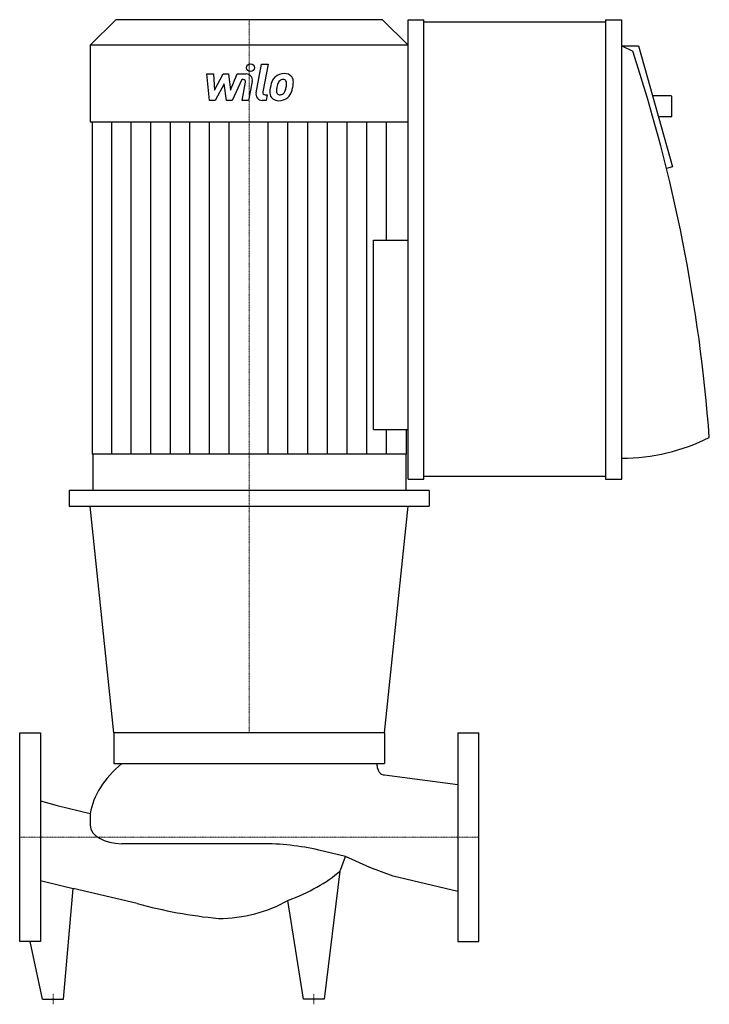
# Model space of a CAD drawing. Extents: x 0 to 661, y -160 to 783.
import ezdxf

# ---------------------------------------------------------------- set-up
doc = ezdxf.new("R2010")
doc.units = 0
doc.linetypes.add('DASHDOT', pattern=[1, 0.5, -0.25, 0, -0.25])
doc.layers.get('0').update_dxf_attribs({"color": 124})
doc.layers.add('CP_AXIS', color=143, linetype='DASHDOT', lineweight=18)
doc.layers.add('CP_DETAL', color=33, linetype='Continuous')

msp = doc.modelspace()

# ---------------------------------------------------------------- linework, layer by layer
for p, q in [((92.14, 783), (67.5, 758.5)), ((347.65, 783), (92.14, 783)), ((347.65, 783), (372.5, 758.5)), ((372.5, 343), (372.5, 783)), ((372.5, 783), (387.5, 783)), ((387.5, 343), (387.5, 783)), ((561.36, 783), (561.36, 343)), ((561.36, 783), (577.09, 783)), ((577.09, 343), (577.09, 783)), ((561.36, 780.5), (387.5, 780.5)), ((372.5, 758.5), (67.5, 758.5)), ((67.5, 758.5), (67.5, 685)), ((577.09, 758), (587.58, 753)), ((577.09, 758), (593, 758)), ((593, 758), (625.58, 642.09)), ((623.97, 710.04), (606.48, 710.04)), ((625.02, 691.04), (625.02, 709.04)), ((623.97, 690.04), (612.1, 690.04)), ((372.5, 685), (67.5, 685)), ((69.51, 685), (69.51, 367)), ((625.58, 642.09), (619.86, 640.63)), ((339.08, 390.5), (339.08, 571.7)), ((339.08, 571.7), (372.5, 571.7)), ((339.08, 390.5), (372.5, 390.5)), ((351.58, 367), (351.58, 390.5)), ((370.47, 390.5), (370.47, 367)), ((370.47, 367), (69.51, 367)), ((70.01, 367), (70.01, 332)), ((369.96, 367), (369.96, 332)), ((372.5, 343), (387.5, 343)), ((561.36, 345.5), (387.5, 345.5)), ((561.36, 343), (577.09, 343)), ((47.5, 332), (47.5, 317)), ((392.5, 332), (47.5, 332)), ((392.5, 332), (392.5, 317)), ((47.5, 317), (392.5, 317)), ((90.4, 100), (67.5, 317)), ((349.6, 100), (372.5, 317)), ((349.6, 100), (90.4, 100)), ((90.4, 100), (90.4, 70.49)), ((349.6, 100), (349.6, 70.49)), ((420, 100), (420, -100)), ((420, 100), (440, 100)), ((440, -100), (440, 100)), ((90.4, 70.49), (349.6, 70.49)), ((342.63, 68.5), (342.63, 70.49)), ((349.63, 59.62), (420, 50.48)), ((20, 35.02), (36.02, 30.36)), ((36.02, 30.36), (67.54, 22.64)), ((67.54, 22.64), (67.54, 11.6)), ((231.39, -6.16), (97.87, -6.16)), ((312.19, -18.32), (286.61, -12.29)), ((335.63, -28.89), (312.19, -18.32)), ((307, -32.34), (292, -155)), ((358, -37.19), (335.63, -28.89)), ((420, -51.99), (358, -37.19)), ((42, -155), (51.31, -48.95)), ((112.57, -63.5), (51.31, -48.95)), ((272, -155), (257, -60.54)), ((22, -155), (10, -100)), ((420, -100), (440, -100)), ((22, -155), (42, -155)), ((292, -155), (272, -155))]:
    msp.add_line(p, q)
msp.add_lwpolyline([(0, -100), (0, 100), (20, 100), (20, -100)], close=True)
for centre, major_axis, ratio, start_param, end_param in [((-1037.21, 268.3), (-1702.47, 0), 0.953445, -3.070869, -2.838358), ((623.97, 709.04), (-1.05, 0), 0.953445, -3.141593, -1.570796), ((623.97, 691.04), (-1.05, 0), 0.953445, 1.570796, 3.141593), ((577.09, 533), (-178.3, 0), 0.953445, 1.570796, 2.060754), ((239.86, 12.42), (-173.2, 0), 0.585534, -0.60966, -0.100907), ((349.63, 68.5), (0, 8.88), 0.788536, 1.570796, 3.141593), ((97.87, 11.6), (-30.32, 0), 0.585534, 0, 1.570796), ((231.39, -112.68), (-165.18, 0), 0.644921, -1.911708, -1.570796), ((245.01, 13.28), (0, 91.04), 0.786759, 4.187513, 4.357951), ((152.58, 13.28), (-178.44, 0), 0.510195, 2.195904, 2.616717), ((372.76, 325.75), (-795.09, 0), 0.515257, 1.111109, 1.154589), ((237.05, 228.93), (-385.86, 0), 0.800686, 1.24233, 1.449766), ((190.46, 13.28), (-113.7, 0), 0.800686, 1.570796, 2.195904)]:
    msp.add_ellipse(centre, major_axis=major_axis, ratio=ratio, start_param=start_param, end_param=end_param)
at = {"layer": 'CP_AXIS'}
for p, q in [((220, 783), (220, 100)), ((0, 0), (440, 0)), ((32, -160), (32, -150)), ((282, -160), (282, -150))]:
    msp.add_line(p, q, dxfattribs=at)
at = {"layer": 'CP_DETAL'}
for p, q in [((226.52, 712.87), (231.87, 740.38)), ((231.87, 740.38), (238.2, 740.38)), ((238.2, 740.38), (233.02, 713.75)), ((179.32, 731.08), (185.85, 731.08)), ((181.99, 705.71), (179.32, 731.08)), ((185.85, 731.08), (186.89, 715.4)), ((186.89, 715.4), (195.1, 731.08)), ((195.1, 731.08), (200.04, 731.08)), ((200.04, 731.08), (202.21, 715.4)), ((202.21, 715.4), (208.54, 731.08)), ((208.54, 731.08), (217.05, 731.1)), ((195.92, 721.63), (187.52, 705.71)), ((198.13, 705.71), (195.92, 721.63)), ((212.77, 725.73), (203.67, 705.71)), ((214.25, 725.73), (212.77, 725.73)), ((213.14, 705.7), (216.47, 723.05)), ((222.96, 723.95), (219.46, 705.7)), ((235.23, 711.07), (237.17, 711.07)), ((237.17, 711.07), (236.13, 705.71)), ((187.52, 705.71), (181.99, 705.71)), ((203.67, 705.71), (198.13, 705.71)), ((219.46, 705.7), (213.14, 705.7)), ((236.13, 705.71), (232.43, 705.71)), ((88.24, 367), (88.24, 685)), ((106.98, 367), (106.98, 685)), ((125.71, 367), (125.71, 685)), ((144.44, 367), (144.44, 685)), ((163.17, 367), (163.17, 685)), ((181.91, 367), (181.91, 685)), ((200.64, 367), (200.64, 685)), ((238.25, 367), (238.25, 685)), ((257.14, 367), (257.14, 685)), ((276.03, 367), (276.03, 685)), ((294.92, 367), (294.92, 685)), ((313.81, 367), (313.81, 685)), ((332.7, 367), (332.7, 685)), ((351.58, 571.7), (351.58, 685))]:
    msp.add_line(p, q, dxfattribs=at)
msp.add_circle((221.25, 737.04), 3.76, dxfattribs=at)
for centre, radius, start, end in [((217.06, 725.08), 6.01, 349.14628, 90.1097), ((252.74, 719.27), 11.82, 130.4936, 150.86472), ((253.35, 718.78), 12.59, 89.32867, 131.19838), ((254.08, 722.66), 8.73, 39.86254, 93.78775), ((254.64, 723.64), 7.68, 357.21753, 36.91765), ((214.25, 723.48), 2.25, 349.12824, 90.03612), ((269.77, 712.33), 30.11, 168.33329, 176.52588), ((262.23, 714.97), 22.22, 153.11154, 171.0742), ((267.97, 713.82), 21.86, 167.85106, 176.83157), ((280.46, 711.95), 34.47, 165.01044, 169.18658), ((253.85, 719.52), 6.82, 132.32247, 168.54459), ((252.29, 721.02), 4.66, 88.6944, 130.59674), ((252.49, 721.43), 4.25, 69.364, 91.28334), ((252.97, 722.8), 2.8, 38.89188, 68.62272), ((236.66, 721.72), 19.09, 336.53024, 350.06328), ((252.08, 722.33), 3.79, 358.4755, 35.93303), ((231.72, 722.87), 24.15, 349.37609, 358.47941), ((225.13, 725.43), 37.28, 343.06336, 349.16054), ((236.8, 723.82), 25.52, 347.78458, 358.75865), ((232.43, 711.73), 6.01, 169.00415, 270), ((235.23, 713.32), 2.25, 169.00415, 270), ((247.54, 713.26), 7.88, 173.44296, 216.79019), ((247.83, 713.91), 8.51, 219.11758, 274.24105), ((250.09, 714.55), 3.97, 173.0647, 215.67225), ((249.3, 714.3), 3.2, 220.25404, 274.7357), ((248.53, 718.34), 12.92, 269.67378, 310.63898), ((248.75, 722.28), 11.19, 274.18455, 282.23013), ((249.74, 715.79), 4.66, 287.23719, 310.2783), ((248.99, 716.55), 5.72, 311.13806, 334.81622), ((248.7, 718.02), 12.57, 311.00226, 344.05833)]:
    msp.add_arc(centre, radius, start, end, dxfattribs=at)

doc.saveas('drawing.dxf')
